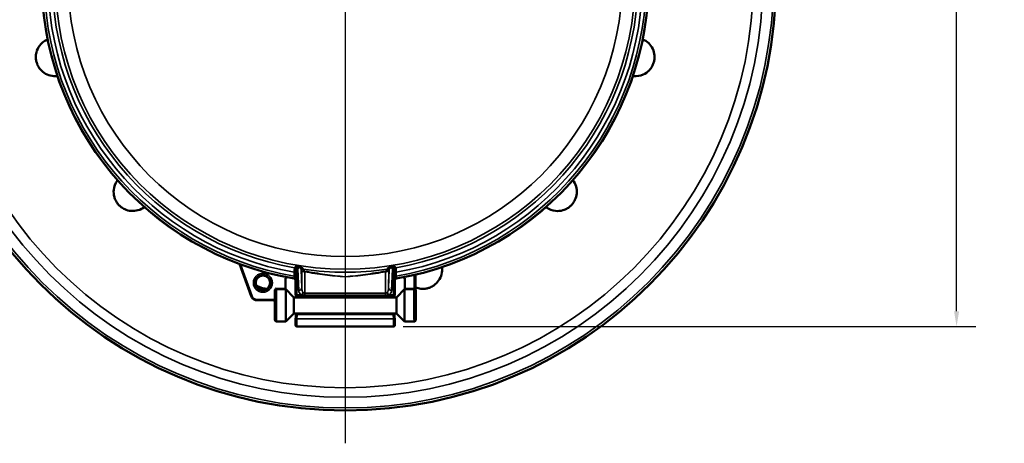
# Model space of a CAD drawing. Units: inches. Extents: x 0.4 to 66.2, y 0.4 to 51.1.
# Drawn here: x 12.8 to 32.1, y 30.1 to 38.4 of the extents above; entities that cross this region are included whole.
import ezdxf

# ---------------------------------------------------------------- set-up
doc = ezdxf.new("R2010")
doc.units = ezdxf.units.IN
doc.header["$LTSCALE"] = 3.030303
doc.header["$MEASUREMENT"] = 0
for name, color, linetype, lineweight in [('Center Mark (ANSI)', 7, 'Continuous', 25), ('Dimension (ANSI)', 7, 'Continuous', 25), ('Visible (ANSI)', 7, 'Continuous', 50), ('Visible Narrow (ANSI)', 7, 'Continuous', 35)]:
    doc.layers.add(name, color=color, linetype=linetype, lineweight=lineweight)
doc.styles.add('Note Text (ANSI)', font='tahoma.ttf')
doc.dimstyles.new('Default (ANSI)', dxfattribs={"dimscale": 3.030303, "dimtxt": 0.15, "dimasz": 0.098425, "dimexe": 0.125, "dimexo": 0.0625, "dimgap": 0.031496, "dimtad": 0, "dimtih": 1, "dimtoh": 1, "dimrnd": 1e-08, "dimzin": 4, "dimdsep": 46, "dimtxsty": 'Note Text (ANSI)', "dimcen": 0.09, "dimdle": 0.393701, "dimclrd": 256, "dimclre": 256, "dimclrt": 256, "dimadec": 0, "dimazin": 1, "dimtfac": 1, "dimtofl": 0, "dimtmove": 0, "dimatfit": 3, "dimfxl": 1, "dimtolj": 1, "dimtzin": 4, "dimlwd": -1, "dimlwe": -1, "dimarcsym": 0})

# ---------------------------------------------------------------- blocks, each defined once
blk = doc.blocks.new('*D14')
at = {"layer": 'Defpoints', "color": 0, "transparency": 16777216}
for p in [(19.907, 46.097), (20.096, 32.423), (31.12, 32.423)]:
    blk.add_point(p, dxfattribs=at)
at = {"layer": 'Dimension (ANSI)', "transparency": 16777216}
for p, q in [((20.096, 46.097), (31.499, 46.097)), ((31.12, 45.799), (31.12, 40.135)), ((31.12, 32.721), (31.12, 38.583)), ((20.286, 32.423), (31.499, 32.423))]:
    blk.add_line(p, q, dxfattribs=at)
for points in [[(31.07, 45.799), (31.17, 45.799), (31.12, 46.097)], [(31.07, 32.721), (31.17, 32.721), (31.12, 32.423)]]:
    blk.add_solid(points, dxfattribs=at)
at = {"layer": 'Dimension (ANSI)', "transparency": 16777216, "insert": (31.12, 39.359), "char_height": 0.45455, "attachment_point": 5, "style": 'Note Text (ANSI)'}
blk.add_mtext('\\A1; \\fTahoma|b0|i0;\\H0.4545;13.67"\\P[347]', dxfattribs=at)

msp = doc.modelspace()

# ---------------------------------------------------------------- linework, layer by layer
at = {"layer": 'Center Mark (ANSI)', "linetype": 'Continuous'}
msp.add_line((19.153, 48.185), (19.153, 30.139), dxfattribs=at)
at = {"layer": 'Visible (ANSI)'}
for p, q in [((17.315, 33.014), (17.085, 33.646)), ((17.983, 33.169), (17.983, 33.354)), ((20.323, 33.169), (20.323, 33.354)), ((20.532, 33.169), (20.532, 33.425)), ((18.151, 32.989), (17.983, 33.157)), ((17.991, 33.149), (17.991, 32.519)), ((18.178, 33.062), (18.178, 33.329)), ((20.128, 33.062), (20.128, 33.329)), ((20.155, 32.989), (20.323, 33.157)), ((20.315, 32.519), (20.315, 33.149)), ((17.773, 32.94), (17.773, 33.123)), ((18.151, 32.679), (18.151, 32.989)), ((20.155, 32.989), (18.151, 32.989)), ((18.181, 33.049), (18.187, 33.038)), ((20.125, 33.049), (20.12, 33.038)), ((20.155, 32.989), (20.155, 32.679)), ((20.533, 32.549), (20.533, 33.122)), ((17.744, 32.935), (17.428, 32.935)), ((17.773, 32.549), (17.773, 32.904)), ((18.151, 32.679), (17.991, 32.519)), ((20.155, 32.679), (18.151, 32.679)), ((18.185, 32.635), (18.18, 32.547)), ((20.121, 32.635), (20.127, 32.547)), ((20.155, 32.679), (20.315, 32.519)), ((17.803, 32.519), (17.991, 32.519)), ((18.21, 32.423), (20.096, 32.423)), ((20.503, 32.519), (20.315, 32.519))]:
    msp.add_line(p, q, dxfattribs=at)
for centre, radius in [((19.153, 39.214), 8.435), ((17.543, 33.277), 0.142)]:
    msp.add_circle(centre, radius, dxfattribs=at)
for start, end in [(97.7492, 260.3088), (279.6912, 82.2508)]:
    msp.add_arc((19.153, 39.214), 5.94, start, end, dxfattribs=at)
for centre, major_axis, ratio, start_param, end_param in [((18.013, 33.354), (-0.0123, 0.0274), 0.997953, 5.671035, 7.432244), ((18.148, 33.329), (0.0142, 0.0265), 0.998475, 5.206405, 6.606962), ((20.158, 33.329), (-0.0142, 0.0265), 0.998475, 5.959416, 7.359972), ((20.293, 33.354), (0.0123, 0.0274), 0.997953, 5.134127, 6.895336), ((20.562, 33.425), (-0.0275, 0.0119), 0.997845, 0, 0.000212), ((17.984, 33.169), (0, -0.02), 0.026186, 4.712389, 5.326134), ((20.323, 33.169), (0, 0.02), 0.026186, 4.098644, 4.712389), ((20.503, 33.123), (-0.03, -0.0002), 0.916135, 3.146811, 4.706102), ((18.193, 33.092), (-0.0112, -0.0424), 0.234625, 5.5591, 5.56184), ((18.208, 33.062), (-0.03, 0), 0.998288, 0.00137, 1.570796), ((20.098, 33.062), (0.03, 0), 0.998288, 4.712389, 6.281815), ((20.113, 33.092), (-0.0112, 0.0424), 0.234625, 3.862938, 3.865678), ((20.533, 33.122), (-0.00001, -0.00161), 0.022768, 1.753931, 2.179056), ((17.785, 32.912), (0.0118, -0.001), 0.792624, 3.177011, 3.271802), ((17.785, 32.912), (0.0118, -0.001), 0.792624, 3.353319, 3.353606), ((20.503, 32.549), (0.0299, 0.0026), 0.999694, 4.626304, 6.197155)]:
    msp.add_ellipse(centre, major_axis=major_axis, ratio=ratio, start_param=start_param, end_param=end_param, dxfattribs=at)
for points, knots in [([(13.101, 37.65), (13.1, 37.661), (13.099, 37.672), (13.098, 37.719), (13.102, 37.752), (13.122, 37.83), (13.142, 37.874), (13.208, 37.964), (13.257, 38.005), (13.32, 38.034), (13.325, 38.037), (13.331, 38.039)], [-3.223067, -3.223067, -3.223067, -3.223067, -3.133415, -3.133415, -2.845803, -2.845803, -2.409519, -2.409519, -1.831685, -1.831685, -1.779382, -1.779382, -1.779382, -1.779382]), ([(24.976, 38.039), (25.019, 38.021), (25.06, 37.995), (25.125, 37.931), (25.152, 37.894), (25.191, 37.811), (25.203, 37.769), (25.209, 37.698), (25.208, 37.671), (25.202, 37.621), (25.197, 37.6), (25.183, 37.555), (25.173, 37.533), (25.145, 37.481), (25.125, 37.454), (25.069, 37.397), (25.029, 37.369), (24.927, 37.324), (24.864, 37.313), (24.795, 37.319), (24.789, 37.32), (24.783, 37.321)], [-4.889638, -4.889638, -4.889638, -4.889638, -4.451537, -4.451537, -4.069258, -4.069258, -3.712303, -3.712303, -3.49442, -3.49442, -3.322886, -3.322886, -3.133415, -3.133415, -2.845803, -2.845803, -2.409519, -2.409519, -1.831685, -1.831685, -1.779382, -1.779382, -1.779382, -1.779382]), ([(13.523, 37.321), (13.476, 37.314), (13.428, 37.317), (13.339, 37.34), (13.298, 37.358), (13.223, 37.41), (13.192, 37.441), (13.151, 37.499), (13.138, 37.523), (13.119, 37.569), (13.112, 37.591), (13.104, 37.625), (13.102, 37.637), (13.101, 37.65)], [1.87406, 1.87406, 1.87406, 1.87406, 2.312162, 2.312162, 2.69444, 2.69444, 3.051395, 3.051395, 3.269278, 3.269278, 3.440813, 3.440813, 3.540631, 3.540631, 3.540631, 3.540631]), ([(14.661, 34.887), (14.65, 34.909), (14.641, 34.931), (14.622, 35), (14.617, 35.048), (14.629, 35.159), (14.652, 35.219), (14.691, 35.276), (14.695, 35.281), (14.698, 35.285)], [-3.052414, -3.052414, -3.052414, -3.052414, -2.845803, -2.845803, -2.409519, -2.409519, -1.831685, -1.831685, -1.779382, -1.779382, -1.779382, -1.779382]), ([(23.608, 35.285), (23.637, 35.248), (23.659, 35.205), (23.684, 35.116), (23.689, 35.071), (23.681, 34.98), (23.669, 34.938), (23.64, 34.874), (23.625, 34.85), (23.595, 34.81), (23.58, 34.794), (23.545, 34.763), (23.526, 34.748), (23.476, 34.718), (23.445, 34.705), (23.367, 34.682), (23.319, 34.678), (23.208, 34.69), (23.148, 34.713), (23.091, 34.752), (23.087, 34.756), (23.082, 34.759)], [1.87406, 1.87406, 1.87406, 1.87406, 2.312162, 2.312162, 2.69444, 2.69444, 3.051395, 3.051395, 3.269278, 3.269278, 3.440813, 3.440813, 3.630284, 3.630284, 3.917896, 3.917896, 4.35418, 4.35418, 4.932013, 4.932013, 4.984317, 4.984317, 4.984317, 4.984317]), ([(15.224, 34.759), (15.187, 34.73), (15.144, 34.708), (15.055, 34.684), (15.01, 34.679), (14.919, 34.686), (14.877, 34.698), (14.813, 34.728), (14.789, 34.742), (14.749, 34.773), (14.733, 34.788), (14.702, 34.822), (14.687, 34.841), (14.67, 34.87), (14.665, 34.878), (14.661, 34.887)], [1.87406, 1.87406, 1.87406, 1.87406, 2.312162, 2.312162, 2.69444, 2.69444, 3.051395, 3.051395, 3.269278, 3.269278, 3.440813, 3.440813, 3.630284, 3.630284, 3.711284, 3.711284, 3.711284, 3.711284]), ([(21.047, 33.584), (21.053, 33.537), (21.05, 33.489), (21.028, 33.4), (21.01, 33.359), (20.957, 33.284), (20.926, 33.253), (20.868, 33.212), (20.844, 33.199), (20.798, 33.179), (20.777, 33.173), (20.731, 33.163), (20.707, 33.16), (20.649, 33.159), (20.615, 33.163), (20.566, 33.175), (20.549, 33.181), (20.532, 33.188)], [1.87406, 1.87406, 1.87406, 1.87406, 2.312162, 2.312162, 2.69444, 2.69444, 3.051395, 3.051395, 3.269278, 3.269278, 3.440813, 3.440813, 3.630284, 3.630284, 3.917896, 3.917896, 4.081725, 4.081725, 4.081725, 4.081725]), ([(20.535, 33.437), (20.534, 33.434), (20.533, 33.43), (20.532, 33.426), (20.532, 33.426), (20.532, 33.425)], [0, 0, 0, 0, 0.02444521, 0.02444521, 0.03111175, 0.03111175, 0.03111175, 0.03111175]), ([(17.623, 33.16), (17.609, 33.16), (17.596, 33.161), (17.56, 33.166), (17.539, 33.17), (17.494, 33.185), (17.472, 33.194), (17.436, 33.214), (17.422, 33.223), (17.409, 33.233)], [3.1620957, 3.1620957, 3.1620957, 3.1620957, 3.2692784, 3.2692784, 3.4408127, 3.4408127, 3.6302838, 3.6302838, 3.7724612, 3.7724612, 3.7724612, 3.7724612]), ([(17.773, 33.123), (17.773, 33.133), (17.777, 33.141), (17.788, 33.157), (17.795, 33.163), (17.802, 33.169)], [0, 0, 0, 0, 0.5, 0.5, 1, 1, 1, 1]), ([(17.983, 33.157), (17.984, 33.156), (17.985, 33.155), (17.988, 33.153), (17.989, 33.151), (17.991, 33.149), (17.991, 33.149), (17.991, 33.149)], [0.04048717, 0.04048717, 0.04048717, 0.04048717, 0.05340616, 0.05340616, 0.07153593, 0.07153593, 0.0896657, 0.0896657, 0.0896657, 0.0896657]), ([(20.315, 33.149), (20.315, 33.149), (20.316, 33.149), (20.317, 33.151), (20.319, 33.153), (20.321, 33.155), (20.322, 33.156), (20.323, 33.157)], [0.0896657, 0.0896657, 0.0896657, 0.0896657, 0.10779546, 0.10779546, 0.12592523, 0.12592523, 0.13884422, 0.13884422, 0.13884422, 0.13884422]), ([(20.532, 33.169), (20.532, 33.163), (20.532, 33.158), (20.532, 33.148), (20.533, 33.144), (20.533, 33.135), (20.533, 33.132), (20.533, 33.127), (20.533, 33.125), (20.533, 33.124)], [0, 0, 0, 0, 0.0388703, 0.0388703, 0.0788665, 0.0788665, 0.1181205, 0.1181205, 0.1453656, 0.1453656, 0.1453656, 0.1453656]), ([(17.428, 32.935), (17.415, 32.935), (17.402, 32.937), (17.377, 32.945), (17.366, 32.952), (17.345, 32.967), (17.336, 32.977), (17.323, 32.996), (17.318, 33.005), (17.315, 33.014)], [0, 0, 0, 0, 0.0980589, 0.0980589, 0.1970728, 0.1970728, 0.2959633, 0.2959633, 0.3704534, 0.3704534, 0.3704534, 0.3704534]), ([(18.187, 32.989), (18.187, 33.001), (18.186, 33.012), (18.186, 33.031), (18.185, 33.038), (18.185, 33.042)], [1.0837415, 1.0837415, 1.0837415, 1.0837415, 1.2166575, 1.2166575, 1.3688884, 1.3688884, 1.3688884, 1.3688884]), ([(20.122, 33.042), (20.122, 33.041), (20.122, 33.04), (20.121, 33.034), (20.121, 33.027), (20.12, 33.01), (20.12, 33), (20.119, 32.989)], [0.1134767, 0.1134767, 0.1134767, 0.1134767, 0.1525587, 0.1525587, 0.2766823, 0.2766823, 0.3995491, 0.3995491, 0.3995491, 0.3995491]), ([(17.773, 32.912), (17.772, 32.914), (17.771, 32.917), (17.768, 32.923), (17.766, 32.925), (17.761, 32.93), (17.758, 32.931), (17.752, 32.934), (17.749, 32.935), (17.745, 32.935), (17.744, 32.935), (17.744, 32.935)], [0.0011562, 0.0011562, 0.0011562, 0.0011562, 0.0240898, 0.0240898, 0.0489312, 0.0489312, 0.073761, 0.073761, 0.0983066, 0.0983066, 0.1036544, 0.1036544, 0.1036544, 0.1036544]), ([(17.773, 32.94), (17.773, 32.938), (17.773, 32.935), (17.773, 32.93), (17.773, 32.928), (17.773, 32.923), (17.773, 32.92), (17.773, 32.916), (17.773, 32.914), (17.773, 32.913)], [0, 0, 0, 0, 0.01901472, 0.01901472, 0.03957745, 0.03957745, 0.06034441, 0.06034441, 0.07971635, 0.07971635, 0.07971635, 0.07971635]), ([(17.773, 32.904), (17.773, 32.904), (17.773, 32.905), (17.773, 32.905), (17.773, 32.905), (17.773, 32.905), (17.773, 32.906), (17.773, 32.906), (17.773, 32.906), (17.773, 32.907), (17.773, 32.908), (17.773, 32.909), (17.773, 32.909), (17.773, 32.911), (17.773, 32.911), (17.773, 32.912)], [0, 0, 0, 0, 0.00141364, 0.00141364, 0.00285389, 0.00285389, 0.00483329, 0.00483329, 0.00796836, 0.00796836, 0.0136878, 0.0136878, 0.02574792, 0.02574792, 0.04317383, 0.04317383, 0.04317383, 0.04317383]), ([(18.185, 32.635), (18.186, 32.642), (18.186, 32.653), (18.187, 32.67), (18.187, 32.674), (18.187, 32.679)], [0, 0, 0, 0, 0.1567712, 0.1567712, 0.2093288, 0.2093288, 0.2093288, 0.2093288]), ([(20.119, 32.679), (20.119, 32.674), (20.12, 32.669), (20.12, 32.652), (20.121, 32.642), (20.121, 32.635)], [1.2739325, 1.2739325, 1.2739325, 1.2739325, 1.3280099, 1.3280099, 1.4832552, 1.4832552, 1.4832552, 1.4832552]), ([(18.21, 32.423), (18.207, 32.423), (18.204, 32.423), (18.197, 32.425), (18.195, 32.427), (18.189, 32.431), (18.187, 32.433), (18.184, 32.437), (18.184, 32.439), (18.182, 32.441), (18.182, 32.443), (18.181, 32.445), (18.181, 32.445), (18.181, 32.447), (18.18, 32.448), (18.18, 32.45), (18.18, 32.45), (18.18, 32.453), (18.18, 32.454), (18.18, 32.458), (18.179, 32.461), (18.179, 32.468), (18.179, 32.474), (18.179, 32.485), (18.179, 32.49), (18.179, 32.501), (18.179, 32.507), (18.179, 32.517), (18.179, 32.522), (18.179, 32.531), (18.179, 32.536), (18.179, 32.542), (18.18, 32.545), (18.18, 32.547)], [0, 0, 0, 0, 0.024698, 0.024698, 0.049538, 0.049538, 0.0743619, 0.0743619, 0.086433, 0.086433, 0.0973365, 0.0973365, 0.1049225, 0.1049225, 0.1151478, 0.1151478, 0.125744, 0.125744, 0.1511935, 0.1511935, 0.1854182, 0.1854182, 0.2358782, 0.2358782, 0.2780537, 0.2780537, 0.3191479, 0.3191479, 0.3600439, 0.3600439, 0.4012949, 0.4012949, 0.4368443, 0.4368443, 0.4368443, 0.4368443]), ([(20.127, 32.547), (20.127, 32.544), (20.127, 32.541), (20.127, 32.535), (20.127, 32.533), (20.127, 32.525), (20.127, 32.52), (20.127, 32.509), (20.127, 32.504), (20.127, 32.493), (20.127, 32.488), (20.127, 32.477), (20.127, 32.473), (20.127, 32.464), (20.127, 32.461), (20.127, 32.456), (20.127, 32.455), (20.126, 32.452), (20.126, 32.451), (20.126, 32.449), (20.126, 32.448), (20.126, 32.447), (20.126, 32.446), (20.125, 32.444), (20.125, 32.443), (20.124, 32.44), (20.123, 32.439), (20.121, 32.435), (20.119, 32.433), (20.115, 32.429), (20.113, 32.427), (20.107, 32.425), (20.104, 32.423), (20.099, 32.423), (20.098, 32.423), (20.096, 32.423)], [0, 0, 0, 0, 0.0413375, 0.0413375, 0.0675003, 0.0675003, 0.1110052, 0.1110052, 0.1524337, 0.1524337, 0.1933955, 0.1933955, 0.2345188, 0.2345188, 0.2763408, 0.2763408, 0.2989285, 0.2989285, 0.3158416, 0.3158416, 0.3286151, 0.3286151, 0.3358063, 0.3358063, 0.3452895, 0.3452895, 0.3575764, 0.3575764, 0.3768479, 0.3768479, 0.4007903, 0.4007903, 0.4255848, 0.4255848, 0.4370076, 0.4370076, 0.4370076, 0.4370076])]:
    msp.add_open_spline(points, degree=3, knots=knots, dxfattribs=at)
for points in [[(20.536, 33.437), (20.535, 33.436), (20.535, 33.435), (20.534, 33.434)], [(17.773, 32.546), (17.773, 32.547), (17.773, 32.548), (17.773, 32.549)]]:
    msp.add_open_spline(points, degree=3, dxfattribs=at)
at = {"layer": 'Visible Narrow (ANSI)'}
for p, q in [((17.105, 33.639), (17.33, 33.019)), ((18.18, 33.07), (18.198, 33.566)), ((18.228, 33.546), (18.21, 33.045)), ((18.244, 33.127), (18.228, 33.546)), ((18.291, 33.536), (18.304, 33.176)), ((20.002, 33.176), (20.016, 33.536)), ((20.078, 33.546), (20.062, 33.127)), ((20.097, 33.045), (20.078, 33.546)), ((20.108, 33.566), (20.127, 33.07)), ((18.153, 33.359), (18.155, 33.363)), ((18.304, 33.176), (18.302, 33.51)), ((18.362, 33.493), (18.365, 33.077)), ((19.942, 33.077), (19.944, 33.493)), ((20.005, 33.51), (20.002, 33.176)), ((20.151, 33.363), (20.153, 33.359)), ((20.502, 33.169), (20.502, 33.414)), ((17.802, 33.169), (17.983, 33.169)), ((17.991, 33.149), (17.804, 33.149)), ((18.18, 33.333), (18.178, 33.329)), ((20.128, 33.329), (20.126, 33.333)), ((20.503, 33.149), (20.315, 33.149)), ((20.323, 33.169), (20.502, 33.169)), ((20.502, 33.169), (20.532, 33.169)), ((17.33, 33.019), (17.315, 33.014)), ((18.178, 33.062), (18.179, 33.064)), ((18.209, 33.034), (18.208, 33.032)), ((18.208, 33.032), (18.213, 33.022)), ((18.291, 33.034), (18.209, 33.034)), ((18.21, 33.045), (18.291, 33.045)), ((18.213, 33.022), (20.093, 33.022)), ((18.291, 33.034), (18.291, 33.045)), ((18.365, 33.077), (19.942, 33.077)), ((18.365, 33.077), (18.365, 33.033)), ((19.942, 33.033), (18.365, 33.033)), ((19.942, 33.077), (19.942, 33.033)), ((20.015, 33.045), (20.097, 33.045)), ((20.015, 33.045), (20.015, 33.034)), ((20.097, 33.034), (20.015, 33.034)), ((20.093, 33.022), (20.098, 33.032)), ((20.098, 33.032), (20.097, 33.034)), ((20.127, 33.064), (20.128, 33.062)), ((17.428, 32.951), (17.744, 32.951)), ((17.428, 32.951), (17.428, 32.935)), ((17.744, 32.951), (17.744, 32.935)), ((17.773, 32.904), (17.773, 32.549)), ((17.773, 32.904), (17.773, 32.904)), ((18.215, 32.66), (18.21, 32.573)), ((18.21, 32.573), (20.097, 32.573)), ((18.215, 32.66), (20.091, 32.66)), ((20.097, 32.573), (20.091, 32.66)), ((17.773, 32.549), (17.773, 32.549))]:
    msp.add_line(p, q, dxfattribs=at)
for centre, radius in [((19.153, 39.214), 8.385), ((19.153, 39.214), 8.175), ((19.153, 39.214), 7.989), ((19.153, 39.214), 5.673), ((19.153, 39.214), 5.424), ((17.543, 33.277), 0.185), ((17.543, 33.277), 0.155), ((17.543, 33.277), 0.142)]:
    msp.add_circle(centre, radius, dxfattribs=at)
for radius, start, end in [(5.936, 97.7341, 260.3226), (5.891, 97.8008, 260.2335), (5.818, 97.8939, 260.1153), (5.936, 279.6774, 82.2659), (5.818, 279.8847, 82.1061), (5.891, 279.7665, 82.1992), (5.73, 97.9641, 260.0216), (5.73, 279.9784, 82.0359), (5.73, 261.7951, 278.2049)]:
    msp.add_arc((19.153, 39.214), radius, start, end, dxfattribs=at)
for centre, major_axis, ratio, start_param, end_param in [((18.155, 33.542), (-0.0264, 0.0142), 0.998479, 3.636388, 5.031938), ((18.375, 33.56), (-0.201, 0.035), 0.052333, 6.216621, 6.266054), ((18.168, 33.566), (-0.0264, 0.0142), 0.998478, 3.636159, 5.033219), ((18.169, 33.566), (-0.0141, 0.0265), 0.996381, 4.299033, 5.619885), ((18.509, 33.507), (-0.311, 0.062), 0.30011, 0.006144, 0.034388), ((18.228, 33.571), (-0.03, 0.0011), 0.818964, 0.136067, 1.601414), ((18.228, 33.601), (0.045, 0.405), 0.015475, 4.577547, 4.671142), ((18.235, 33.56), (0.0055, 0.0295), 0.386467, 0.056775, 0.669959), ((18.321, 33.536), (0.0272, 0.0126), 0.998049, 0.994157, 2.708926), ((18.331, 33.513), (0.0272, 0.0126), 0.998054, 0.996004, 2.708372), ((18.332, 33.51), (-0.0299, -0.0028), 0.962199, 4.485305, 6.18692), ((18.331, 33.424), (0.004, 0.119), 0.019567, 6.011176, 6.228383), ((19.975, 33.513), (0.0272, -0.0126), 0.998054, 0.433221, 2.145589), ((19.975, 33.424), (-0.004, 0.119), 0.019567, 0.054802, 0.272009), ((19.975, 33.51), (0.0299, -0.0028), 0.962199, 0.096265, 1.79788), ((19.986, 33.536), (0.0272, -0.0126), 0.998049, 0.432667, 2.147436), ((20.071, 33.56), (-0.0055, 0.0295), 0.386467, 5.613226, 6.22641), ((20.078, 33.601), (0.045, -0.405), 0.015475, 4.753636, 4.847231), ((20.078, 33.571), (0.03, 0.0011), 0.818964, 4.681771, 6.147118), ((20.138, 33.566), (-0.0141, -0.0265), 0.996381, 3.804892, 5.125745), ((20.138, 33.566), (-0.0264, -0.0142), 0.998478, 4.391559, 5.788619), ((19.797, 33.507), (0.311, 0.062), 0.30011, 6.248798, 6.277041), ((20.151, 33.542), (-0.0264, -0.0142), 0.998479, 4.39284, 5.78839), ((19.932, 33.56), (0.201, 0.035), 0.052333, 0.017132, 0.066564), ((18.153, 33.474), (0.03, -0.0002), 0.255511, 0.027079, 1.528118), ((18.153, 33.401), (0.03, -0.0002), 0.255593, 0.02708, 1.528646), ((18.15, 33.333), (-0.0264, 0.0142), 0.998475, 3.635589, 5.036385), ((18.362, 33.485), (0.0054, 0.0295), 0.048351, 0.743225, 1.313403), ((19.944, 33.485), (0.0054, -0.0295), 0.048351, 1.828189, 2.398368), ((20.153, 33.474), (-0.03, -0.0002), 0.255511, 4.755067, 6.256106), ((20.154, 33.401), (-0.03, -0.0002), 0.255593, 4.754539, 6.256106), ((20.156, 33.333), (-0.0264, -0.0142), 0.998475, 4.388393, 5.789189), ((20.562, 33.425), (-0.0275, 0.0119), 0.997845, 6.261058, 6.283185), ((17.804, 33.119), (-0.0275, -0.012), 0.997875, 4.300481, 5.869714), ((17.804, 33.169), (0, -0.02), 0.065465, 4.712389, 6.223448), ((17.803, 32.834), (0, -0.315), 0.023692, 0, 3.081856), ((18.244, 33.176), (0.06, 0.0022), 0.818964, 4.681771, 6.237553), ((18.364, 33.179), (0.002, -0.123), 0.489309, 4.728379, 5.615311), ((19.942, 33.179), (-0.002, -0.123), 0.489309, 0.667875, 1.554807), ((20.062, 33.176), (-0.06, 0.0022), 0.818964, 0.045633, 1.601414), ((20.503, 32.834), (0, 0.315), 0.023692, 0.059737, 3.141593), ((20.504, 33.169), (0, -0.02), 0.065465, 4.712389, 5.871668), ((20.503, 33.169), (0, 0.02), 0.065465, 3.20133, 3.553109), ((20.503, 33.119), (-0.0275, 0.012), 0.997875, 3.555064, 5.124297), ((17.428, 33.055), (-0.0598, -0.0854), 0.99796, 5.673279, 6.893091), ((17.774, 33.169), (0, 0.05), 0.026186, 2.712874, 3.081856), ((17.773, 32.834), (0, 0.285), 0.026186, 3.140307, 6.223448), ((18.179, 33.094), (0, -0.03), 0.026186, 0.05236, 0.610865), ((18.209, 33.064), (-0.0268, 0.0134), 0.998288, 0.464059, 2.033485), ((18.21, 33.07), (-0.03, 0.0011), 0.818964, 0.045633, 1.601414), ((18.213, 33.052), (-0.0268, -0.0134), 0.998288, 0, 1.108108), ((18.209, 33.094), (0, 0.06), 0.013093, 3.193953, 3.752458), ((18.213, 32.834), (0, 0.188), 0.030365, 5.681651, 6.230825), ((18.364, 33.13), (0.12, -0.004), 0.892021, 3.206443, 4.093375), ((18.291, 33.094), (0.0339, 0.0495), 0.628505, 3.970848, 4.894174), ((18.291, 33.094), (-0.0025, -0.0599), 0.62961, 0.067415, 1.395386), ((18.365, 33.04), (-0.12, 0), 0.055028, 0.914428, 1.573005), ((18.365, 33.099), (0.06, -0.0006), 0.368788, 4.061703, 4.72028), ((19.942, 33.099), (0.06, 0.0006), 0.368788, 4.704498, 5.363075), ((19.942, 33.04), (-0.12, 0), 0.055028, 1.568588, 2.227164), ((20.015, 33.094), (-0.0339, 0.0495), 0.628505, 1.389011, 2.312337), ((20.015, 33.094), (0.0025, -0.0599), 0.62961, 4.887799, 6.21577), ((19.942, 33.13), (-0.12, -0.004), 0.892021, 2.18981, 3.076742), ((20.093, 32.834), (0, 0.188), 0.030365, 0.05236, 0.601535), ((20.093, 33.052), (0.0268, -0.0134), 0.998288, 5.175078, 6.283185), ((20.097, 33.07), (0.03, 0.0011), 0.818964, 4.681771, 6.237553), ((20.097, 33.064), (-0.0268, -0.0134), 0.998288, 1.108108, 2.677534), ((20.097, 33.094), (0, -0.06), 0.013093, 5.67232, 6.230825), ((20.127, 33.094), (0, 0.03), 0.026186, 2.530727, 3.089233), ((20.533, 32.834), (0, -0.285), 0.026186, 3.20133, 6.285941), ((20.533, 33.169), (0, -0.05), 0.026186, 0.059737, 0.425958), ((17.744, 32.905), (-0.0206, -0.0412), 0.998288, 2.907152, 3.604281), ((17.75, 32.95), (-0.0172, 0.065), 0.234625, 3.865678, 4.040802), ((18.21, 32.545), (-0.0299, 0.0019), 0.923609, 4.770712, 6.283185), ((18.215, 32.633), (-0.0299, 0.0019), 0.923609, 4.770712, 6.283185), ((18.21, 32.501), (0, 0.078), 0.016114, 0.392699, 3.141593), ((18.213, 32.834), (0, 0.188), 0.030365, 3.534292, 3.743127), ((20.093, 32.834), (0, 0.188), 0.030365, 2.540058, 2.748894), ((20.091, 32.633), (0.0299, 0.0019), 0.923609, 0, 1.512473), ((20.096, 32.501), (0, 0.078), 0.016114, 3.141593, 5.890486), ((20.097, 32.545), (0.0299, 0.0019), 0.923609, 0, 1.512473)]:
    msp.add_ellipse(centre, major_axis=major_axis, ratio=ratio, start_param=start_param, end_param=end_param, dxfattribs=at)
for points, knots in [([(18.154, 33.482), (18.155, 33.494), (18.156, 33.506), (18.156, 33.516), (18.156, 33.522), (18.157, 33.527), (18.157, 33.531), (18.157, 33.536), (18.158, 33.54), (18.158, 33.544), (18.158, 33.544), (18.158, 33.544), (18.158, 33.544), (18.158, 33.548), (18.158, 33.552), (18.159, 33.555), (18.159, 33.558), (18.159, 33.561), (18.159, 33.563), (18.16, 33.568), (18.16, 33.57), (18.16, 33.571)], [0, 0, 0, 0, 0.249352, 0.249352, 0.249352, 0.374204, 0.374204, 0.374204, 0.499189, 0.499189, 0.499189, 0.5, 0.5, 0.5, 0.624478, 0.624478, 0.624478, 0.749984, 0.749984, 0.749984, 1, 1, 1, 1]), ([(18.16, 33.571), (18.161, 33.572), (18.161, 33.573), (18.162, 33.574), (18.164, 33.578), (18.166, 33.582), (18.168, 33.586), (18.17, 33.589), (18.172, 33.592), (18.173, 33.595)], [0, 0, 0, 0, 0.001524, 0.001524, 0.001524, 0.00762, 0.00762, 0.00762, 0.01270332, 0.01270332, 0.01270332, 0.01270332]), ([(18.174, 33.596), (18.175, 33.596), (18.176, 33.597), (18.179, 33.597), (18.181, 33.597), (18.185, 33.597), (18.19, 33.596), (18.192, 33.596), (18.195, 33.596), (18.199, 33.595), (18.202, 33.595), (18.206, 33.595), (18.211, 33.594), (18.215, 33.593), (18.22, 33.593), (18.225, 33.592), (18.228, 33.591), (18.23, 33.591), (18.233, 33.59), (18.235, 33.59), (18.238, 33.59), (18.24, 33.589)], [0, 0, 0, 0, 0.25, 0.25, 0.25, 0.5, 0.5, 0.5, 0.625, 0.625, 0.625, 0.75, 0.75, 0.75, 0.875, 0.875, 0.875, 0.9375, 0.9375, 0.9375, 1, 1, 1, 1]), ([(18.185, 33.542), (18.185, 33.541), (18.185, 33.539), (18.184, 33.536), (18.184, 33.534), (18.184, 33.532), (18.184, 33.53), (18.184, 33.527), (18.184, 33.524), (18.184, 33.521), (18.184, 33.518), (18.184, 33.515), (18.184, 33.512), (18.183, 33.508), (18.183, 33.504), (18.183, 33.5), (18.183, 33.492), (18.183, 33.484), (18.183, 33.474)], [0, 0, 0, 0, 0.249496, 0.249496, 0.249496, 0.374811, 0.374811, 0.374811, 0.5, 0.5, 0.5, 0.625, 0.625, 0.625, 0.75, 0.75, 0.75, 1, 1, 1, 1]), ([(18.233, 33.584), (18.231, 33.585), (18.23, 33.585), (18.228, 33.586), (18.226, 33.586), (18.224, 33.587), (18.222, 33.587), (18.22, 33.587), (18.219, 33.587), (18.217, 33.587), (18.216, 33.586), (18.215, 33.586), (18.214, 33.586), (18.212, 33.585), (18.21, 33.585), (18.209, 33.584), (18.207, 33.583), (18.206, 33.582), (18.205, 33.581), (18.203, 33.579), (18.202, 33.577), (18.201, 33.575), (18.2, 33.573), (18.199, 33.571), (18.199, 33.569)], [0, 0, 0, 0, 0.0625, 0.0625, 0.0625, 0.125, 0.125, 0.125, 0.1875, 0.1875, 0.1875, 0.25, 0.25, 0.25, 0.375, 0.375, 0.375, 0.5, 0.5, 0.5, 0.75, 0.75, 0.75, 1, 1, 1, 1]), ([(18.291, 33.536), (18.29, 33.54), (18.289, 33.544), (18.287, 33.547), (18.287, 33.547), (18.287, 33.548), (18.286, 33.548), (18.284, 33.551), (18.281, 33.555), (18.277, 33.559), (18.277, 33.559), (18.277, 33.559), (18.276, 33.56), (18.275, 33.561), (18.273, 33.563), (18.27, 33.565), (18.27, 33.565), (18.269, 33.565), (18.269, 33.566), (18.267, 33.568), (18.264, 33.569), (18.261, 33.571), (18.261, 33.571), (18.26, 33.572), (18.259, 33.572), (18.256, 33.574), (18.253, 33.576), (18.249, 33.577), (18.249, 33.578), (18.248, 33.578), (18.248, 33.578), (18.243, 33.58), (18.239, 33.582), (18.233, 33.584)], [0, 0, 0, 0, 0.25, 0.25, 0.25, 0.259566, 0.259566, 0.259566, 0.5, 0.5, 0.5, 0.517844, 0.517844, 0.517844, 0.625, 0.625, 0.625, 0.645043, 0.645043, 0.645043, 0.75, 0.75, 0.75, 0.769563, 0.769563, 0.769563, 0.875, 0.875, 0.875, 0.889036, 0.889036, 0.889036, 1, 1, 1, 1]), ([(18.24, 33.589), (18.248, 33.588), (18.256, 33.586), (18.262, 33.585), (18.269, 33.583), (18.275, 33.582), (18.28, 33.581), (18.28, 33.581), (18.28, 33.581), (18.28, 33.581), (18.285, 33.58), (18.29, 33.579), (18.294, 33.578), (18.294, 33.578), (18.294, 33.578), (18.294, 33.578), (18.298, 33.577), (18.302, 33.576), (18.305, 33.575), (18.305, 33.575), (18.305, 33.575), (18.305, 33.575), (18.311, 33.573), (18.316, 33.571), (18.319, 33.57), (18.319, 33.57), (18.319, 33.57), (18.319, 33.57), (18.323, 33.568), (18.324, 33.567), (18.325, 33.566)], [0, 0, 0, 0, 0.124691, 0.124691, 0.124691, 0.249546, 0.249546, 0.249546, 0.25, 0.25, 0.25, 0.374511, 0.374511, 0.374511, 0.375, 0.375, 0.375, 0.499544, 0.499544, 0.499544, 0.5, 0.5, 0.5, 0.749732, 0.749732, 0.749732, 0.75, 0.75, 0.75, 1, 1, 1, 1]), ([(18.325, 33.566), (18.325, 33.565), (18.326, 33.564), (18.326, 33.563), (18.329, 33.558), (18.331, 33.554), (18.333, 33.549), (18.334, 33.547), (18.335, 33.545), (18.335, 33.543)], [0, 0, 0, 0, 0.001524, 0.001524, 0.001524, 0.00762, 0.00762, 0.00762, 0.01032866, 0.01032866, 0.01032866, 0.01032866]), ([(18.336, 33.539), (18.336, 33.537), (18.337, 33.535), (18.339, 33.53), (18.341, 33.528), (18.345, 33.521), (18.348, 33.518), (18.353, 33.513), (18.355, 33.512), (18.359, 33.509), (18.362, 33.508), (18.365, 33.507)], [0, 0, 0, 0, 0.25, 0.25, 0.5, 0.5, 0.75, 0.75, 0.875, 0.875, 1, 1, 1, 1]), ([(19.941, 33.507), (19.944, 33.508), (19.947, 33.509), (19.949, 33.51), (19.951, 33.512), (19.953, 33.513), (19.955, 33.515), (19.958, 33.518), (19.961, 33.522), (19.963, 33.525), (19.966, 33.528), (19.967, 33.53), (19.969, 33.533), (19.97, 33.535), (19.97, 33.537), (19.971, 33.539)], [0, 0, 0, 0, 0.125, 0.125, 0.125, 0.25, 0.25, 0.25, 0.5, 0.5, 0.5, 0.75, 0.75, 0.75, 1, 1, 1, 1]), ([(19.971, 33.543), (19.971, 33.544), (19.972, 33.545), (19.972, 33.546), (19.975, 33.551), (19.977, 33.556), (19.979, 33.56), (19.98, 33.562), (19.981, 33.564), (19.981, 33.566)], [0, 0, 0, 0, 0.001524, 0.001524, 0.001524, 0.00762, 0.00762, 0.00762, 0.01032866, 0.01032866, 0.01032866, 0.01032866]), ([(19.981, 33.566), (19.982, 33.567), (19.984, 33.568), (19.987, 33.57), (19.991, 33.571), (19.995, 33.573), (20.002, 33.575), (20.002, 33.575), (20.002, 33.575), (20.002, 33.575), (20.008, 33.577), (20.016, 33.579), (20.026, 33.581), (20.026, 33.581), (20.026, 33.581), (20.027, 33.581), (20.032, 33.582), (20.037, 33.583), (20.044, 33.585), (20.044, 33.585), (20.044, 33.585), (20.044, 33.585), (20.051, 33.586), (20.058, 33.588), (20.066, 33.589)], [0, 0, 0, 0, 0.25, 0.25, 0.25, 0.5, 0.5, 0.5, 0.500457, 0.500457, 0.500457, 0.75, 0.75, 0.75, 0.750451, 0.750451, 0.750451, 0.875, 0.875, 0.875, 0.875307, 0.875307, 0.875307, 1, 1, 1, 1]), ([(20.074, 33.584), (20.068, 33.582), (20.063, 33.58), (20.059, 33.578), (20.058, 33.578), (20.058, 33.578), (20.057, 33.577), (20.053, 33.576), (20.05, 33.574), (20.047, 33.572), (20.046, 33.572), (20.046, 33.571), (20.045, 33.571), (20.039, 33.567), (20.034, 33.563), (20.03, 33.56), (20.03, 33.559), (20.029, 33.559), (20.029, 33.559), (20.025, 33.555), (20.022, 33.551), (20.02, 33.548), (20.02, 33.548), (20.02, 33.547), (20.02, 33.547), (20.018, 33.544), (20.016, 33.54), (20.016, 33.536)], [0, 0, 0, 0, 0.110865, 0.110865, 0.110865, 0.125, 0.125, 0.125, 0.23055, 0.23055, 0.23055, 0.25, 0.25, 0.25, 0.482148, 0.482148, 0.482148, 0.5, 0.5, 0.5, 0.739855, 0.739855, 0.739855, 0.75, 0.75, 0.75, 1, 1, 1, 1]), ([(20.066, 33.589), (20.069, 33.59), (20.071, 33.59), (20.073, 33.59), (20.076, 33.591), (20.079, 33.591), (20.081, 33.592), (20.086, 33.593), (20.091, 33.593), (20.096, 33.594), (20.1, 33.595), (20.104, 33.595), (20.108, 33.595), (20.111, 33.596), (20.114, 33.596), (20.116, 33.596), (20.122, 33.597), (20.125, 33.597), (20.128, 33.597), (20.13, 33.597), (20.132, 33.596), (20.132, 33.596)], [0, 0, 0, 0, 0.0625, 0.0625, 0.0625, 0.125, 0.125, 0.125, 0.25, 0.25, 0.25, 0.375, 0.375, 0.375, 0.5, 0.5, 0.5, 0.75, 0.75, 0.75, 1, 1, 1, 1]), ([(20.108, 33.569), (20.107, 33.571), (20.107, 33.573), (20.106, 33.575), (20.106, 33.575), (20.105, 33.576), (20.105, 33.576), (20.104, 33.578), (20.103, 33.58), (20.101, 33.581), (20.101, 33.582), (20.1, 33.582), (20.099, 33.583), (20.099, 33.583), (20.098, 33.583), (20.098, 33.584), (20.097, 33.584), (20.096, 33.585), (20.095, 33.585), (20.094, 33.586), (20.093, 33.586), (20.093, 33.586), (20.092, 33.586), (20.09, 33.586), (20.089, 33.587), (20.089, 33.587), (20.089, 33.587), (20.089, 33.587), (20.088, 33.587), (20.087, 33.587), (20.087, 33.587), (20.086, 33.587), (20.086, 33.587), (20.085, 33.587), (20.085, 33.587), (20.085, 33.587), (20.085, 33.587), (20.085, 33.587), (20.084, 33.587), (20.084, 33.587), (20.083, 33.587), (20.082, 33.586), (20.081, 33.586), (20.08, 33.586), (20.079, 33.586), (20.079, 33.586), (20.078, 33.586), (20.078, 33.585), (20.077, 33.585), (20.077, 33.585), (20.076, 33.585), (20.075, 33.585), (20.075, 33.585), (20.075, 33.584), (20.075, 33.584), (20.074, 33.584), (20.074, 33.584), (20.074, 33.584)], [0, 0, 0, 0, 0.25, 0.25, 0.25, 0.297373, 0.297373, 0.297373, 0.5, 0.5, 0.5, 0.579265, 0.579265, 0.579265, 0.625, 0.625, 0.625, 0.707324, 0.707324, 0.707324, 0.75, 0.75, 0.75, 0.8125, 0.8125, 0.8125, 0.81779, 0.81779, 0.81779, 0.84375, 0.84375, 0.84375, 0.859375, 0.859375, 0.859375, 0.867188, 0.867188, 0.867188, 0.875, 0.875, 0.875, 0.90625, 0.90625, 0.90625, 0.9375, 0.9375, 0.9375, 0.953125, 0.953125, 0.953125, 0.976563, 0.976563, 0.976563, 0.988281, 0.988281, 0.988281, 1, 1, 1, 1]), ([(20.123, 33.474), (20.123, 33.484), (20.123, 33.492), (20.123, 33.5), (20.123, 33.504), (20.123, 33.508), (20.123, 33.512), (20.123, 33.515), (20.123, 33.518), (20.123, 33.522), (20.122, 33.528), (20.122, 33.532), (20.122, 33.536), (20.122, 33.539), (20.121, 33.541), (20.121, 33.542)], [0, 0, 0, 0, 0.249538, 0.249538, 0.249538, 0.374827, 0.374827, 0.374827, 0.5, 0.5, 0.5, 0.75, 0.75, 0.75, 1, 1, 1, 1]), ([(20.133, 33.595), (20.134, 33.594), (20.134, 33.593), (20.135, 33.592), (20.137, 33.589), (20.139, 33.585), (20.141, 33.581), (20.143, 33.578), (20.144, 33.574), (20.146, 33.571)], [0, 0, 0, 0, 0.001524, 0.001524, 0.001524, 0.00762, 0.00762, 0.00762, 0.01270332, 0.01270332, 0.01270332, 0.01270332]), ([(20.146, 33.571), (20.146, 33.57), (20.147, 33.568), (20.147, 33.563), (20.148, 33.559), (20.148, 33.552), (20.149, 33.545), (20.149, 33.541), (20.149, 33.536), (20.149, 33.531), (20.15, 33.527), (20.15, 33.522), (20.15, 33.517), (20.151, 33.511), (20.151, 33.506), (20.151, 33.5), (20.151, 33.494), (20.152, 33.488), (20.152, 33.482)], [0, 0, 0, 0, 0.25, 0.25, 0.25, 0.5, 0.5, 0.5, 0.625, 0.625, 0.625, 0.75, 0.75, 0.75, 0.875, 0.875, 0.875, 1, 1, 1, 1]), ([(18.154, 33.408), (18.154, 33.428), (18.154, 33.447), (18.154, 33.466), (18.154, 33.471), (18.154, 33.477), (18.154, 33.482)], [0, 0, 0, 0, 0.001524, 0.001524, 0.001524, 0.001940219, 0.001940219, 0.001940219, 0.001940219]), ([(18.155, 33.363), (18.156, 33.363), (18.156, 33.365), (18.156, 33.367), (18.156, 33.368), (18.156, 33.369), (18.156, 33.371), (18.156, 33.373), (18.156, 33.374), (18.156, 33.376), (18.155, 33.381), (18.155, 33.385), (18.155, 33.391), (18.155, 33.391), (18.155, 33.391), (18.155, 33.391), (18.155, 33.396), (18.154, 33.402), (18.154, 33.408)], [0, 0, 0, 0, 0.248108, 0.248108, 0.248108, 0.372907, 0.372907, 0.372907, 0.497829, 0.497829, 0.497829, 0.748242, 0.748242, 0.748242, 0.75, 0.75, 0.75, 1, 1, 1, 1]), ([(18.182, 33.401), (18.182, 33.391), (18.182, 33.383), (18.182, 33.375), (18.182, 33.367), (18.182, 33.36), (18.182, 33.354), (18.182, 33.351), (18.182, 33.348), (18.181, 33.345), (18.181, 33.343), (18.181, 33.341), (18.181, 33.339), (18.181, 33.336), (18.181, 33.334), (18.18, 33.333)], [0, 0, 0, 0, 0.25, 0.25, 0.25, 0.5, 0.5, 0.5, 0.625189, 0.625189, 0.625189, 0.750503, 0.750503, 0.750503, 1, 1, 1, 1]), ([(18.362, 33.493), (18.354, 33.494), (18.346, 33.495), (18.335, 33.498), (18.331, 33.499), (18.325, 33.501), (18.322, 33.502), (18.314, 33.505), (18.31, 33.507), (18.304, 33.509), (18.302, 33.51), (18.302, 33.51)], [0, 0, 0, 0, 0.25, 0.25, 0.375, 0.375, 0.5, 0.5, 0.75, 0.75, 1, 1, 1, 1]), ([(18.362, 33.493), (18.493, 33.469), (18.624, 33.449), (18.756, 33.432), (18.888, 33.416), (19.02, 33.404), (19.153, 33.396)], [0, 0, 0, 0, 0.5, 0.5, 0.5, 1, 1, 1, 1]), ([(18.365, 33.507), (18.495, 33.481), (18.626, 33.459), (18.889, 33.421), (19.021, 33.407), (19.153, 33.396)], [0, 0, 0, 0, 0.5, 0.5, 1, 1, 1, 1]), ([(19.941, 33.507), (19.811, 33.481), (19.681, 33.459), (19.418, 33.421), (19.286, 33.407), (19.153, 33.396)], [0, 0, 0, 0, 0.5, 0.5, 1, 1, 1, 1]), ([(19.944, 33.493), (19.814, 33.469), (19.682, 33.449), (19.55, 33.432), (19.418, 33.416), (19.286, 33.404), (19.153, 33.396)], [0, 0, 0, 0, 0.5, 0.5, 0.5, 1, 1, 1, 1]), ([(20.005, 33.51), (20.004, 33.51), (20.003, 33.509), (20, 33.508), (19.996, 33.507), (19.992, 33.505), (19.987, 33.503), (19.981, 33.501), (19.975, 33.499), (19.968, 33.497), (19.961, 33.495), (19.953, 33.494), (19.944, 33.493)], [0, 0, 0, 0, 0.25, 0.25, 0.25, 0.5, 0.5, 0.5, 0.75, 0.75, 0.75, 1, 1, 1, 1]), ([(20.126, 33.333), (20.126, 33.334), (20.126, 33.336), (20.125, 33.339), (20.125, 33.341), (20.125, 33.343), (20.125, 33.345), (20.125, 33.348), (20.125, 33.351), (20.125, 33.354), (20.124, 33.36), (20.124, 33.367), (20.124, 33.375), (20.124, 33.383), (20.124, 33.391), (20.124, 33.401)], [0, 0, 0, 0, 0.249497, 0.249497, 0.249497, 0.374811, 0.374811, 0.374811, 0.5, 0.5, 0.5, 0.75, 0.75, 0.75, 1, 1, 1, 1]), ([(20.153, 33.408), (20.152, 33.402), (20.152, 33.396), (20.151, 33.391), (20.151, 33.385), (20.151, 33.381), (20.151, 33.377), (20.151, 33.377), (20.151, 33.376), (20.151, 33.376), (20.151, 33.374), (20.151, 33.373), (20.151, 33.371), (20.151, 33.369), (20.151, 33.368), (20.151, 33.367), (20.151, 33.365), (20.151, 33.363), (20.151, 33.363)], [0, 0, 0, 0, 0.25, 0.25, 0.25, 0.5, 0.5, 0.5, 0.502171, 0.502171, 0.502171, 0.627093, 0.627093, 0.627093, 0.751892, 0.751892, 0.751892, 1, 1, 1, 1]), ([(20.152, 33.482), (20.152, 33.463), (20.152, 33.443), (20.152, 33.424), (20.152, 33.419), (20.153, 33.413), (20.153, 33.408)], [0, 0, 0, 0, 0.001524, 0.001524, 0.001524, 0.001940219, 0.001940219, 0.001940219, 0.001940219]), ([(20.525, 33.435), (20.521, 33.431), (20.518, 33.428), (20.511, 33.421), (20.507, 33.417), (20.502, 33.414)], [0.5343711, 0.5343711, 0.5343711, 0.5343711, 0.75, 0.75, 1, 1, 1, 1]), ([(20.509, 33.431), (20.508, 33.43), (20.508, 33.43), (20.508, 33.429), (20.506, 33.424), (20.504, 33.419), (20.502, 33.414)], [0.7604709, 0.7604709, 0.7604709, 0.7604709, 0.7890625, 0.7890625, 0.7890625, 1, 1, 1, 1]), ([(20.532, 33.425), (20.532, 33.425), (20.532, 33.425), (20.53, 33.425), (20.529, 33.424), (20.526, 33.424), (20.523, 33.423), (20.521, 33.422), (20.517, 33.42), (20.514, 33.419), (20.51, 33.417), (20.506, 33.415), (20.502, 33.414)], [0.015711, 0.015711, 0.015711, 0.015711, 0.25, 0.25, 0.25, 0.5, 0.5, 0.5, 0.75, 0.75, 0.75, 1, 1, 1, 1]), ([(17.773, 32.549), (17.773, 32.541), (17.776, 32.534), (17.782, 32.528), (17.788, 32.522), (17.795, 32.519), (17.803, 32.519)], [0, 0, 0, 0, 0.5, 0.5, 0.5, 1, 1, 1, 1])]:
    msp.add_open_spline(points, degree=3, knots=knots, dxfattribs=at)
for points in [[(18.198, 33.566), (18.194, 33.558), (18.19, 33.55), (18.185, 33.542)], [(18.301, 33.513), (18.298, 33.521), (18.294, 33.529), (18.291, 33.536)], [(20.016, 33.536), (20.012, 33.529), (20.009, 33.521), (20.005, 33.513)], [(20.121, 33.542), (20.117, 33.55), (20.113, 33.558), (20.108, 33.566)], [(18.183, 33.474), (18.183, 33.45), (18.183, 33.425), (18.182, 33.401)], [(18.302, 33.51), (18.302, 33.512), (18.301, 33.513), (18.301, 33.513)], [(20.005, 33.513), (20.005, 33.513), (20.005, 33.512), (20.005, 33.51)], [(20.124, 33.401), (20.124, 33.425), (20.124, 33.45), (20.123, 33.474)]]:
    msp.add_open_spline(points, degree=3, dxfattribs=at)

# ---------------------------------------------------------------- dimensions: what is measured, and where the dimension line sits
at = {"layer": 'Dimension (ANSI)'}
dim = msp.add_linear_dim(base=(31.12, 32.423), p1=(19.907, 46.097), p2=(20.096, 32.423), angle=90, text=' \\fTahoma|b0|i0;\\H0.4545;<>"\\X[347]', dimstyle='Default (ANSI)', override={"dimgap": 0.031496, "dimdec": 2, "dimpost": '\\X', "dimtol": 0, "dimlim": 0, "dimtp": 0, "dimtm": 0, "dimtdec": 2, "dimatfit": 1}, dxfattribs=at)
dim.commit()
dim.dimension.update_dxf_attribs({"geometry": '*D14', "text_midpoint": (31.12, 39.359), "dimtype": 160})

doc.saveas('drawing.dxf')
